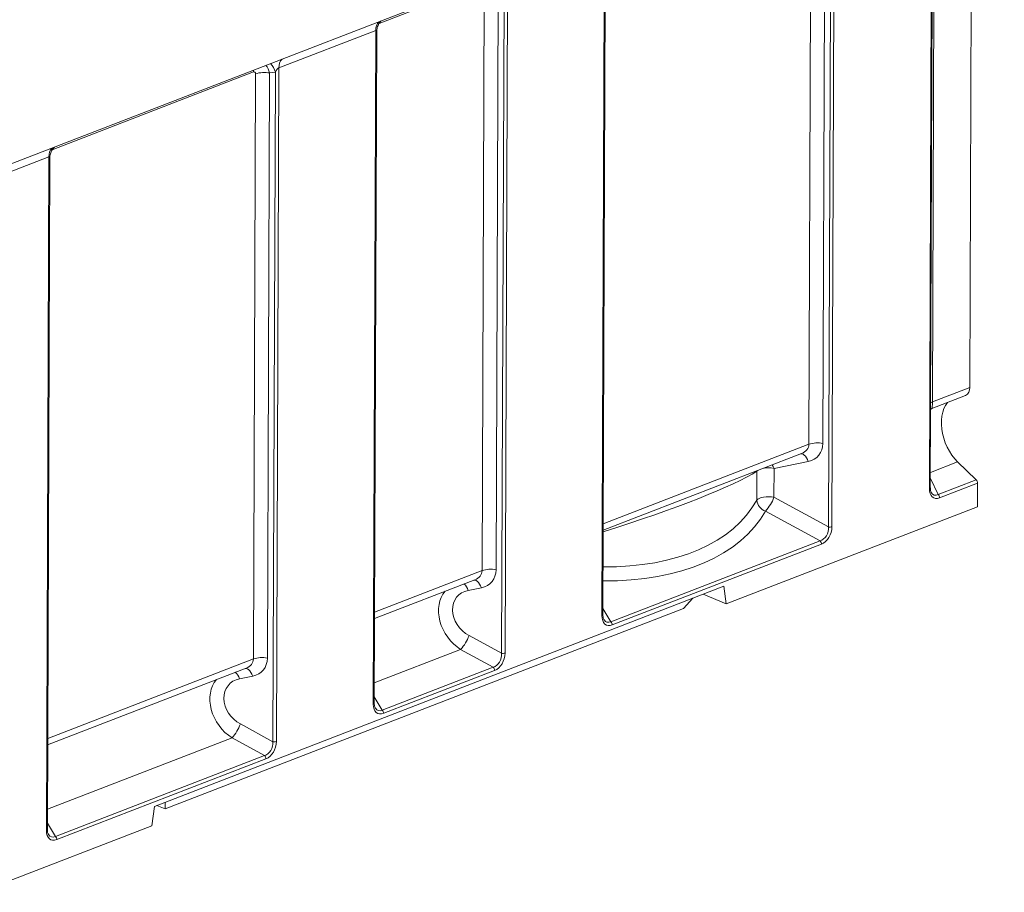
# Model space of a CAD drawing. Units: millimetres. Extents: x -1315 to 11174, y -31 to 3696.
# Drawn here: x 3323 to 4029, y 951 to 1577 of the extents above; entities that cross this region are included whole.
import ezdxf

# ---------------------------------------------------------------- set-up
doc = ezdxf.new("R2010")
doc.units = ezdxf.units.MM
doc.header["$LTSCALE"] = 10

msp = doc.modelspace()

# ---------------------------------------------------------------- linework, layer by layer
at = {"color": 7, "linetype": 'Continuous', "lineweight": 15}
for p, q in [((3232.558, 1441.508), (4028.95, 1749.386)), ((3975.2, 1240.785), (3977.019, 1723.948)), ((3979.002, 1726.147), (3977.41, 1303.036)), ((4005.698, 1730.229), (4004.129, 1313.365)), ((3975.873, 1241.42), (3977.686, 1723.242)), ((3907.099, 1696.918), (3905.28, 1213.441)), ((3888.747, 1272.656), (3890.328, 1692.583)), ((3900.393, 1693.205), (3898.812, 1273.278)), ((3902.763, 1213.286), (3904.572, 1693.837)), ((3740.263, 1149.648), (3742.083, 1633.124)), ((3740.936, 1150.282), (3742.75, 1632.418)), ((3672.562, 1606.248), (3670.742, 1122.771)), ((3654.3, 1603.248), (3580.382, 1574.672)), ((3654.209, 1181.986), (3655.79, 1601.913)), ((3665.855, 1602.535), (3664.275, 1182.608)), ((3668.226, 1122.616), (3670.034, 1603.167)), ((3578.026, 1569.701), (3508.505, 1542.825)), ((3576.206, 1086.225), (3578.026, 1569.701)), ((3576.879, 1086.859), (3578.693, 1568.995)), ((3508.505, 1542.825), (3506.685, 1059.349)), ((3490.244, 1539.825), (3345.844, 1484.002)), ((3490.153, 1118.563), (3491.733, 1538.49)), ((3501.798, 1539.113), (3500.218, 1119.185)), ((3505.978, 1539.744), (3501.798, 1539.113)), ((3504.169, 1059.193), (3505.978, 1539.744)), ((3343.488, 1479.031), (3273.569, 1452.001)), ((3341.669, 995.555), (3343.488, 1479.031)), ((3342.341, 996.189), (3344.156, 1478.325)), ((3977.006, 1298.318), (4001.135, 1307.646)), ((3977.41, 1303.036), (4004.129, 1313.365)), ((3741.182, 1215.609), (3888.747, 1272.656)), ((3741.164, 1211.04), (3883.534, 1266.079)), ((3888.273, 1260.305), (3863.724, 1255.36)), ((3995.484, 1259.962), (3975.914, 1252.396)), ((3995.484, 1259.962), (4008.753, 1247.027)), ((3851.301, 1232.526), (3851.379, 1253.263)), ((3851.379, 1253.263), (3852.092, 1253.924)), ((3851.379, 1253.263), (3851.414, 1253.662)), ((3863.724, 1255.36), (3863.646, 1234.623)), ((3975.898, 1248.019), (3981.559, 1236.514)), ((3981.559, 1236.514), (4008.753, 1247.027)), ((4009.691, 1244.761), (3982.496, 1234.248)), ((4009.691, 1244.761), (4009.627, 1227.813)), ((3863.646, 1234.623), (3902.763, 1213.286)), ((3829.477, 1158.169), (4009.627, 1227.813)), ((3896.748, 1203.318), (3857.63, 1224.655)), ((3746.698, 1145.31), (3896.748, 1203.318)), ((3897.76, 1200.982), (3747.711, 1142.974)), ((3577.125, 1152.186), (3654.209, 1181.986)), ((3577.107, 1147.617), (3648.996, 1175.409)), ((3827.701, 1170.698), (3419.151, 1012.757)), ((3653.735, 1169.635), (3644.257, 1167.726)), ((3827.701, 1170.698), (3829.477, 1158.169)), ((3805.549, 1162.135), (3798.865, 1154.722)), ((3812.989, 1165.01), (3829.477, 1158.169)), ((3798.865, 1154.722), (3426.959, 1010.947)), ((3740.953, 1154.865), (3746.698, 1145.31)), ((3644.907, 1135.335), (3668.226, 1122.616)), ((3638.891, 1125.368), (3576.934, 1101.415)), ((3662.21, 1112.648), (3638.891, 1125.368)), ((3342.587, 1061.516), (3490.153, 1118.563)), ((3342.57, 1056.947), (3484.939, 1111.986)), ((3582.641, 1081.888), (3662.21, 1112.648)), ((3663.222, 1110.312), (3583.654, 1079.551)), ((3489.679, 1106.212), (3480.201, 1104.303)), ((3576.896, 1091.442), (3582.641, 1081.888)), ((3480.85, 1071.913), (3504.169, 1059.193)), ((3474.834, 1061.945), (3342.396, 1010.745)), ((3498.153, 1049.225), (3474.834, 1061.945)), ((3348.104, 991.218), (3498.153, 1049.225)), ((3499.166, 1046.889), (3349.116, 988.881)), ((3419.151, 1012.757), (3417.276, 998.816)), ((3426.959, 1010.947), (3420.935, 1013.446)), ((3426.896, 1015.751), (3426.959, 1010.947)), ((3215.623, 920.859), (3417.276, 998.816)), ((3342.358, 1000.772), (3348.104, 991.218))]:
    msp.add_line(p, q, dxfattribs=at)
at = {"color": 7, "linetype": 'Continuous', "lineweight": 15, "flags": 128}
for points in [[(3490.244, 1539.825), (3490.32, 1541.034), (3490.338, 1541.163)], [(3977.41, 1303.036), (3976.548, 1302.65), (3976.102, 1302.395)], [(3988.289, 1302.68), (3988.167, 1302.535), (3986.768, 1300.557), (3985.618, 1298.271), (3984.735, 1295.709), (3984.131, 1292.913), (3983.818, 1289.924), (3983.798, 1286.787), (3984.072, 1283.551), (3984.637, 1280.265), (3985.484, 1276.979), (3986.599, 1273.742), (3987.966, 1270.605), (3989.563, 1267.614), (3991.368, 1264.815), (3993.351, 1262.251), (3995.484, 1259.962)], [(3888.273, 1260.305), (3887.694, 1261.712), (3887.008, 1262.972), (3886.239, 1264.042), (3885.411, 1264.889), (3884.55, 1265.484), (3883.684, 1265.81), (3882.987, 1265.867)], [(3863.724, 1255.36), (3863.145, 1256.768), (3862.507, 1257.95)], [(3851.301, 1232.526), (3852.064, 1233.222), (3853.18, 1233.836), (3854.599, 1234.339), (3856.255, 1234.709), (3858.072, 1234.929), (3859.967, 1234.988), (3861.854, 1234.885), (3863.646, 1234.623)], [(3648.449, 1175.197), (3649.147, 1175.14), (3650.012, 1174.814), (3650.873, 1174.219), (3651.701, 1173.372), (3652.471, 1172.302), (3653.156, 1171.042), (3653.735, 1169.635)], [(3740.263, 1149.648), (3740.487, 1149.749), (3740.67, 1149.862), (3740.808, 1149.986), (3740.896, 1150.117), (3740.934, 1150.252), (3740.936, 1150.282)], [(3484.392, 1111.775), (3485.09, 1111.717), (3485.955, 1111.392), (3486.816, 1110.796), (3487.645, 1109.949), (3488.414, 1108.879), (3489.099, 1107.62), (3489.679, 1106.212)], [(3576.879, 1086.859), (3576.877, 1086.829), (3576.839, 1086.694), (3576.751, 1086.563), (3576.613, 1086.44), (3576.43, 1086.326), (3576.206, 1086.225)], [(3342.341, 996.189), (3342.34, 996.159), (3342.302, 996.024), (3342.213, 995.893), (3342.076, 995.77), (3341.893, 995.656), (3341.669, 995.555)]]:
    msp.add_lwpolyline(points, dxfattribs=at)
at = {"color": 7, "linetype": 'Continuous', "lineweight": 15}
for centre, radius, start, end in [((3586.158, 1570.269), 8.152, 135.878348, 183.991221), ((3516.637, 1543.393), 8.152, 135.878348, 183.991221), ((3494.367, 1536.895), 11.955, 13.786379, 48.16737), ((3497.931, 1519.947), 19.552, 78.592539, 108.48201), ((3351.62, 1479.599), 8.152, 135.878348, 183.991221), ((3998.551, 1312.642), 5.624, 297.354768, 7.391761), ((3894.945, 1254.112), 19.552, 78.592539, 108.48201), ((3859.796, 1234.882), 20.851, 79.142449, 101.200897), ((4006.419, 1244.735), 3.272, 0.458832, 44.474839), ((3975.05, 1241.618), 0.846, 280.217763, 346.453203), ((3979.224, 1234.222), 3.272, 0.458832, 44.474839), ((3860.864, 1233.735), 9.638, 187.206052, 250.399875), ((3835.726, 1244.674), 29.674, 317.575187, 340.20106), ((3903.73, 1218.077), 4.888, 258.592539, 288.48201), ((3894.513, 1200.962), 3.247, 0.344933, 46.511301), ((3660.408, 1163.442), 19.552, 78.592539, 108.48201), ((3634.362, 1164.715), 10.343, 16.925085, 48.151077), ((3744.463, 1142.955), 3.247, 0.344933, 46.511301), ((3616.987, 1145.387), 29.674, 317.575187, 340.20106), ((3496.351, 1100.019), 19.552, 78.592539, 108.48201), ((3669.193, 1127.407), 4.888, 258.592539, 288.48201), ((3659.975, 1110.292), 3.247, 0.344933, 46.511301), ((3470.305, 1101.292), 10.343, 16.925085, 48.151077), ((3580.407, 1079.532), 3.247, 0.344933, 46.511301), ((3452.93, 1081.964), 29.674, 317.575187, 340.20106), ((3505.136, 1063.985), 4.888, 258.592539, 288.48201), ((3495.918, 1046.869), 3.247, 0.344933, 46.511301), ((3345.869, 988.862), 3.247, 0.344933, 46.511301)]:
    msp.add_arc(centre, radius, start, end, dxfattribs=at)
for centre, major_axis, ratio, start_param, end_param in [((3576.459, 1565.898), (1.969, 3.814), 0.2764074, 5.7982413, 6.5854452), ((3490.037, 1537.582), (1.059, 2.251), 0.5884299, 5.3820113, 6.8355614), ((3496.236, 1535.01), (-0.467, 11.147), 0.5474988, 5.0662923, 5.717256), ((3506.939, 1539.022), (1.969, 3.814), 0.2764074, 0.3022599, 1.5239904), ((3341.922, 1475.228), (1.969, 3.814), 0.2764074, 5.7982413, 6.5854452), ((3976.62, 1307.699), (-0.368, 9.385), 0.0745256, 3.1672481, 4.1894901), ((3877.911, 1273.435), (10.762, -1.703), 0.7435813, 5.3750533, 6.3974522), ((3881.778, 1276.629), (13.8, -12.224), 0.8170289, 5.7300834, 6.9060886), ((3678.936, 1211.868), (180.666, 50.424), 0.1055594, 5.0343881, 5.9494869), ((3983.858, 1245.819), (5.607, 11.603), 0.5685787, 2.2704766, 3.6880027), ((3982.309, 1246.462), (3.837, 10.267), 0.5220311, 2.6842698, 3.6488453), ((3679.307, 1310.443), (175.454, -70.628), 0.5933063, 5.2962565, 6.2113553), ((3677.158, 1303.669), (184.777, -69.762), 0.5881566, 5.2750887, 6.1954705), ((3895.26, 1212.075), (1.257, 8.982), 0.826441, 3.5082731, 4.9618232), ((3896.81, 1211.432), (3.461, 10.653), 0.7256931, 3.674956, 5.1285061), ((3643.373, 1182.765), (10.762, -1.703), 0.7435813, 5.3750533, 6.3974522), ((3647.24, 1185.959), (13.8, -12.224), 0.8170289, 5.7300834, 6.9060886), ((3647.292, 1147.187), (-16.55, 22.76), 0.7816111, 0.1835201, 2.0392672), ((3651.159, 1150.381), (14.662, -12.988), 0.8170289, 2.5884907, 4.9862264), ((3748.743, 1154.191), (5.295, 11.256), 0.5884299, 2.2404186, 3.6939687), ((3747.193, 1154.834), (3.581, 9.819), 0.5473744, 2.7250903, 3.6525462), ((3479.316, 1119.342), (10.762, -1.703), 0.7435813, 5.3750533, 6.3974522), ((3483.183, 1122.536), (13.8, -12.224), 0.8170289, 5.7300834, 6.9060886), ((3660.722, 1121.405), (1.257, 8.982), 0.826441, 3.5082731, 4.9618232), ((3662.272, 1120.762), (3.461, 10.653), 0.7256931, 3.674956, 5.1285061), ((3483.235, 1083.764), (-16.55, 22.76), 0.7816111, 0.1835201, 2.0392672), ((3487.102, 1086.958), (14.662, -12.988), 0.8170289, 2.5884907, 4.9862264), ((3584.686, 1090.768), (5.295, 11.256), 0.5884299, 2.2404186, 3.6939687), ((3583.136, 1091.411), (3.581, 9.819), 0.5473744, 2.7250903, 3.6525462), ((3496.665, 1057.983), (1.257, 8.982), 0.826441, 3.5082731, 4.9618232), ((3498.215, 1057.34), (3.461, 10.653), 0.7256931, 3.674956, 5.1285061), ((3350.148, 1000.098), (5.295, 11.256), 0.5884299, 2.2404186, 3.6939687), ((3348.599, 1000.741), (3.581, 9.819), 0.5473744, 2.7250903, 3.6525462)]:
    msp.add_ellipse(centre, major_axis=major_axis, ratio=ratio, start_param=start_param, end_param=end_param, dxfattribs=at)
for points, knots in [([(3578.711, 1568.937), (3578.705, 1569.012), (3578.653, 1569.681), (3578.844, 1570.91), (3579.257, 1572.525), (3579.89, 1573.944), (3580.628, 1575.123), (3581.358, 1576.016), (3581.791, 1576.42), (3581.972, 1576.588)], [0, 0, 0, 0, 0.025129, 0.2224776, 0.4087967, 0.5841116, 0.7469738, 0.8942747, 1, 1, 1, 1]), ([(3344.173, 1478.267), (3344.167, 1478.342), (3344.116, 1479.011), (3344.306, 1480.24), (3344.72, 1481.855), (3345.353, 1483.274), (3346.09, 1484.453), (3346.82, 1485.346), (3347.254, 1485.75), (3347.435, 1485.918)], [0, 0, 0, 0, 0.025129, 0.2224776, 0.4087967, 0.5841116, 0.7469738, 0.8942747, 1, 1, 1, 1]), ([(3976.085, 1297.843), (3976.19, 1297.918), (3976.464, 1298.113), (3976.833, 1298.224), (3977.06, 1298.292)], [0, 0, 0, 0, 0.3841913, 1, 1, 1, 1]), ([(3976.541, 1238.091), (3976.504, 1238.151), (3976.307, 1238.473), (3976.051, 1239.357), (3975.887, 1240.455), (3975.876, 1241.184), (3975.873, 1241.42)], [0, 0, 0, 0, 0.0850058, 0.4519597, 0.8221556, 1, 1, 1, 1]), ([(3741.801, 1146.601), (3741.706, 1146.746), (3741.443, 1147.149), (3741.127, 1148.143), (3740.952, 1149.273), (3740.94, 1150.026), (3740.936, 1150.282)], [0, 0, 0, 0, 0.1817344, 0.5068455, 0.8323124, 1, 1, 1, 1]), ([(3577.744, 1083.178), (3577.65, 1083.323), (3577.386, 1083.726), (3577.07, 1084.72), (3576.896, 1085.85), (3576.883, 1086.603), (3576.879, 1086.859)], [0, 0, 0, 0, 0.1817344, 0.5068455, 0.8323124, 1, 1, 1, 1]), ([(3343.207, 992.508), (3343.112, 992.653), (3342.848, 993.056), (3342.533, 994.05), (3342.358, 995.18), (3342.345, 995.933), (3342.341, 996.189)], [0, 0, 0, 0, 0.1817344, 0.5068455, 0.8323124, 1, 1, 1, 1])]:
    msp.add_open_spline(points, degree=3, knots=knots, dxfattribs=at)

doc.saveas('drawing.dxf')
